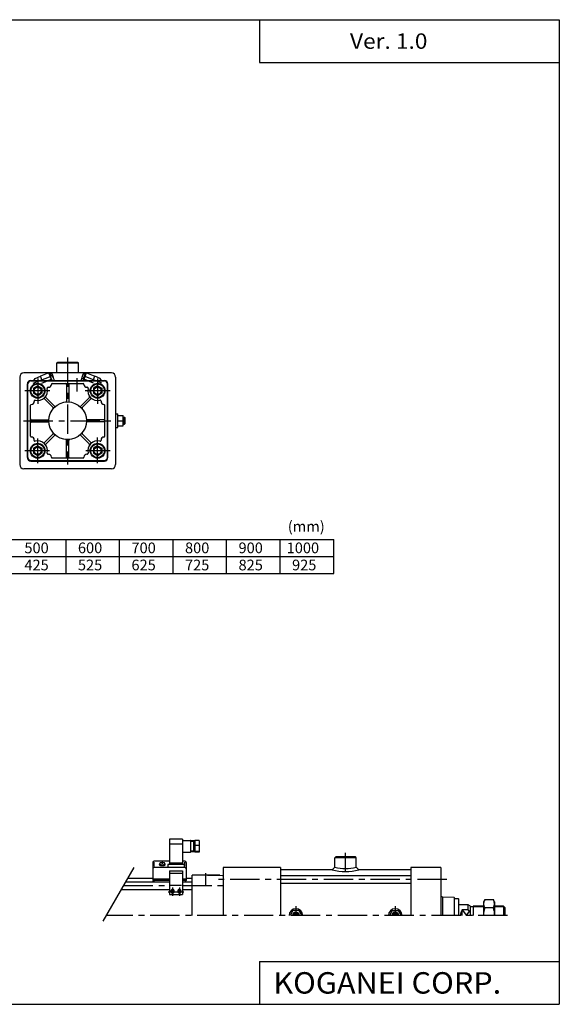
# Model space of a CAD drawing. Extents: x -820 to 820, y -574 to 574.
# Drawn here: x 191 to 820, y -574 to 574 of the extents above; entities that cross this region are included whole.
import ezdxf

# ---------------------------------------------------------------- set-up
doc = ezdxf.new("R2010")
doc.units = 0
doc.header["$LTSCALE"] = 27.35
doc.linetypes.add('CENTER', pattern=[2, 1.25, -0.25, 0.25, -0.25])
doc.styles.add('MONOTXT', font='monotxt')

msp = doc.modelspace()

# ---------------------------------------------------------------- linework, layer by layer
at = {"color": 7}
for p, q in [((-820.5, 574.5), (820.5, 574.5)), ((470.5, 574.5), (470.5, 524.5)), ((820.5, 574.5), (820.5, -574.5)), ((470.5, 524.5), (820.5, 524.5)), ((234, 174), (235, 175)), ((234, 162.5), (234, 174)), ((234, 174), (259, 174)), ((235, 175), (258, 175)), ((258, 175), (259, 174)), ((259, 162.5), (259, 174)), ((297.5, 162.5), (195.5, 162.5)), ((190.5, 157.5), (190.5, 55.5)), ((199.5, 63.5), (199.5, 149.5)), ((200.1, 63.5), (200.1, 149.5)), ((203.5, 153.5), (289.5, 153.5)), ((203.5, 152.9), (289.5, 152.9)), ((216.5, 153.5), (216.5, 152.9)), ((228.5, 149.9), (264.5, 149.9)), ((276.5, 153.5), (276.5, 152.9)), ((292.9, 63.5), (292.9, 149.5)), ((293.5, 63.5), (293.5, 149.5)), ((302.5, 157.5), (302.5, 55.5)), ((211.5, 147.3), (206.5, 144.4)), ((206.5, 144.4), (206.5, 138.6)), ((211.5, 135.7), (206.5, 138.6)), ((211.5, 147.3), (216.5, 144.4)), ((216.5, 138.6), (211.5, 135.7)), ((216.5, 144.4), (216.5, 138.6)), ((223.6, 145.5), (224, 145.5)), ((245.3, 148.9), (245.3, 129.4)), ((247.8, 148.9), (247.8, 129.4)), ((269.4, 145.5), (269, 145.5)), ((281.5, 147.3), (276.5, 144.4)), ((276.5, 144.4), (276.5, 138.6)), ((281.5, 135.7), (276.5, 138.6)), ((281.5, 147.3), (286.5, 144.4)), ((286.5, 138.6), (281.5, 135.7)), ((286.5, 144.4), (286.5, 138.6)), ((207.5, 129.4), (207.5, 129)), ((229.4, 121.8), (219.3, 131.9)), ((231.2, 123.6), (221.1, 133.7)), ((261.8, 123.6), (271.9, 133.7)), ((263.6, 121.8), (273.7, 131.9)), ((285.5, 129.4), (285.5, 129)), ((203.1, 88.5), (203.1, 124.5)), ((289.9, 88.5), (289.9, 124.5)), ((204.1, 107.7), (223.6, 107.7)), ((204.1, 105.2), (223.6, 105.2)), ((288.9, 107.7), (269.4, 107.7)), ((288.9, 105.2), (269.4, 105.2)), ((302.5, 114.5), (305, 114.5)), ((305, 98.5), (305, 114.5)), ((305, 112.5), (311.5, 112.5)), ((305, 106.5), (310.8, 106.5)), ((311.5, 100.5), (311.5, 112.5)), ((311.5, 110.5), (312.8, 110.5)), ((312.8, 102.5), (312.8, 110.5)), ((313.5, 109.8), (312.8, 110.5)), ((313.5, 103.2), (313.5, 109.8)), ((302.5, 98.5), (305, 98.5)), ((305, 100.5), (311.5, 100.5)), ((311.5, 102.5), (312.8, 102.5)), ((312.8, 102.5), (313.5, 103.2)), ((207.5, 83.6), (207.5, 84)), ((229.4, 91.2), (219.3, 81.1)), ((231.2, 89.4), (221.1, 79.3)), ((245.3, 64.1), (245.3, 83.6)), ((247.8, 64.1), (247.8, 83.6)), ((261.8, 89.4), (271.9, 79.3)), ((263.6, 91.2), (273.7, 81.1)), ((285.5, 83.6), (285.5, 84)), ((211.5, 77.3), (206.5, 74.4)), ((206.5, 74.4), (206.5, 68.6)), ((211.5, 77.3), (216.5, 74.4)), ((216.5, 74.4), (216.5, 68.6)), ((281.5, 77.3), (276.5, 74.4)), ((276.5, 74.4), (276.5, 68.6)), ((281.5, 77.3), (286.5, 74.4)), ((286.5, 74.4), (286.5, 68.6)), ((203.5, 60.1), (289.5, 60.1)), ((203.5, 59.5), (289.5, 59.5)), ((211.5, 65.7), (206.5, 68.6)), ((216.5, 68.6), (211.5, 65.7)), ((216.5, 60.1), (216.5, 59.5)), ((223.6, 67.5), (224, 67.5)), ((228.5, 63.1), (264.5, 63.1)), ((269.4, 67.5), (269, 67.5)), ((281.5, 65.7), (276.5, 68.6)), ((276.5, 60.1), (276.5, 59.5)), ((286.5, 68.6), (281.5, 65.7)), ((297.5, 50.5), (195.5, 50.5)), ((-542.9, -31.9), (557.1, -31.9)), ((244.6, -71.9), (244.6, -31.9)), ((307.1, -71.9), (307.1, -31.9)), ((369.6, -71.9), (369.6, -31.9)), ((432.1, -71.9), (432.1, -31.9)), ((494.6, -71.9), (494.6, -31.9)), ((557.1, -71.9), (557.1, -31.9)), ((-542.9, -51.9), (557.1, -51.9)), ((-542.9, -71.9), (557.1, -71.9)), ((559.5, -402.4), (558.5, -403.4)), ((558.5, -414.4), (558.5, -403.4)), ((583.5, -403.4), (558.5, -403.4)), ((582.5, -402.4), (559.5, -402.4)), ((583.5, -403.4), (582.5, -402.4)), ((583.5, -414.4), (583.5, -403.4)), ((392, -470.9), (392, -423.9)), ((424, -423.9), (392, -423.9)), ((427.5, -424.5), (392, -423.9)), ((424, -424.4), (424, -423.9)), ((495, -414.9), (428, -414.9)), ((428, -414.9), (428, -470.9)), ((495, -414.9), (495, -470.9)), ((555.5, -417.4), (495, -417.4)), ((647, -424.4), (495, -424.4)), ((558.5, -414.4), (555.5, -417.4)), ((583.5, -414.4), (586.5, -417.4)), ((647, -417.4), (586.5, -417.4)), ((682, -414.9), (647, -414.9)), ((647, -414.9), (647, -470.9)), ((682, -414.9), (682, -470.9)), ((314.4, -431.4), (365.5, -431.4)), ((316.7, -427.4), (346, -427.4)), ((380.5, -431.4), (392, -431.4)), ((385, -427.4), (392, -427.4)), ((647, -433.4), (495, -433.4)), ((309.2, -440.4), (365.5, -440.4)), ((380.5, -440.4), (392, -440.4)), ((683.5, -448.9), (682, -448.9)), ((684, -449.4), (684, -470.9)), ((697.5, -449.8), (684, -449.4)), ((698, -470.9), (698, -450.3)), ((702.5, -451.4), (698, -451.4)), ((703, -470.9), (703, -451.9)), ((714, -458.4), (703, -458.4)), ((714, -464.1), (714, -458.4)), ((717, -459.9), (714, -458.4)), ((509.5, -464.9), (506.1, -470.9)), ((516.5, -464.9), (509.5, -464.9)), ((513, -468.6), (511, -469.7)), ((511, -470.9), (511, -469.7)), ((515, -469.7), (513, -468.6)), ((515, -469.7), (515, -470.9)), ((516.5, -464.9), (519.9, -470.9)), ((625.5, -464.9), (622.1, -470.9)), ((625.5, -464.9), (632.5, -464.9)), ((627, -469.7), (629, -468.6)), ((627, -469.7), (627, -470.9)), ((629, -468.6), (631, -469.7)), ((631, -470.9), (631, -469.7)), ((632.5, -464.9), (635.9, -470.9)), ((714, -464.1), (707, -464.1)), ((707, -470.9), (707, -464.1)), ((717, -467.4), (714, -464.1)), ((717, -470.9), (717, -459.9)), ((720, -460.7), (717, -460.7)), ((720, -459.9), (720, -470.9)), ((732, -459.9), (720, -459.9)), ((755.5, -459.9), (745, -459.9)), ((755.5, -459.9), (755.5, -470.9)), ((757, -461.4), (755.5, -459.9)), ((757, -461.4), (757, -470.9)), ((470.5, -524.5), (820.5, -524.5)), ((470.5, -524.5), (470.5, -574.5)), ((-820.5, -574.5), (820.5, -574.5))]:
    msp.add_line(p, q, dxfattribs=at)
at = {"color": 2, "linetype": 'CENTER'}
for p, q in [((246.5, 180.1), (246.5, 55.5)), ((211.5, 155.9), (211.5, 126.1)), ((257.5, 140.8), (257.5, 156)), ((281.5, 155.9), (281.5, 126.1)), ((225.7, 141.5), (196.5, 141.5)), ((296.1, 141.5), (266.8, 141.5)), ((195, 106.5), (297, 106.5)), ((211.5, 56.9), (211.5, 85.6)), ((281.5, 56.8), (281.5, 86.9)), ((225.3, 71.5), (196.5, 71.5)), ((296.1, 71.5), (267.6, 71.5)), ((571, -420.4), (571, -397.9)), ((408, -436.6), (408, -421.4)), ((311.8, -435.9), (365.5, -435.9)), ((380.5, -435.9), (430.5, -435.9)), ((689.1, -428.9), (420.8, -428.9)), ((760.1, -470.9), (291.6, -470.9)), ((513, -459.9), (513, -470.9)), ((629, -460.1), (629, -470.9))]:
    msp.add_line(p, q, dxfattribs=at)
at = {"color": 4}
for p, q in [((224.4, 162.4), (214.9, 158.5)), ((228, 153.5), (224.4, 162.4)), ((224.7, 161.7), (225.6, 162.1)), ((226.8, 159.2), (225.6, 162.1)), ((225.8, 161.7), (226.8, 162.1)), ((264.5, 155), (267.4, 162.1)), ((265, 153.5), (268.6, 162.4)), ((267.2, 161.7), (266.2, 162.1)), ((268.3, 161.7), (267.4, 162.1)), ((268.6, 162.4), (278.1, 158.5)), ((207.1, 153.5), (208.4, 155.9)), ((208.4, 155.9), (214.9, 158.5)), ((216.9, 153.5), (214.9, 158.5)), ((225.9, 158.7), (226.3, 158.8)), ((226.2, 158.9), (227.9, 159.6)), ((228.4, 153.5), (226.2, 158.9)), ((264.7, 155.4), (263.6, 155.8)), ((265.5, 154.7), (264.5, 155)), ((264.6, 153.5), (265.1, 154.8)), ((276.1, 153.5), (278.1, 158.5)), ((284.6, 155.9), (278.1, 158.5)), ((285.9, 153.5), (284.6, 155.9)), ((199.4, 135.5), (199.5, 135.6)), ((199.5, 135.3), (199.4, 135.5)), ((293.6, 135.5), (293.5, 135.6)), ((293.5, 135.3), (293.6, 135.5)), ((380.5, -381.7), (365.5, -381.7)), ((365.5, -381.7), (365.5, -411.4)), ((380.5, -387.6), (365.5, -387.6)), ((380.5, -381.7), (380.5, -411.4)), ((380.5, -383.2), (389.5, -383.2)), ((390, -383.7), (390, -396.7)), ((395, -383.9), (390, -383.9)), ((393.5, -384.4), (390, -384.4)), ((393.5, -383.9), (393.5, -396.4)), ((395, -383.3), (395, -397.1)), ((400, -383.3), (395, -383.3)), ((400, -389.3), (395, -389.3)), ((400, -383.3), (400, -397.1)), ((389.5, -397.2), (381, -397.2)), ((393.5, -395.9), (390, -395.9)), ((395, -396.4), (390, -396.4)), ((400, -396.2), (395, -396.2)), ((400, -397.1), (395, -397.1)), ((346, -408.9), (346, -429.9)), ((365.5, -407.4), (347.5, -407.4)), ((347.5, -413.8), (347.5, -408.8)), ((353.9, -410.4), (353.6, -411.1)), ((360.1, -410.4), (360.4, -411.1)), ((363.5, -411.4), (363.5, -414.9)), ((382.5, -411.4), (363.5, -411.4)), ((380.5, -409.7), (365.5, -409.7)), ((383.5, -407.4), (380.5, -407.4)), ((382.5, -411.4), (382.5, -414.9)), ((383.5, -413.8), (383.5, -408.8)), ((385, -408.9), (385, -429.9)), ((383.5, -414.9), (347.5, -414.9)), ((365.5, -418.8), (380.5, -418.8)), ((365.5, -418.8), (365.5, -446.5)), ((365.5, -421.5), (380.5, -421.5)), ((380.5, -418.8), (380.5, -446.5)), ((365.5, -428.5), (346, -428.5)), ((346, -429.9), (347.8, -431.4)), ((365.5, -429.9), (346, -429.9)), ((366.5, -435.5), (379.5, -435.5)), ((385, -428.5), (380.5, -428.5)), ((385, -429.9), (380.5, -429.9)), ((383.2, -431.4), (385, -429.9)), ((365.5, -446.5), (380.5, -446.5)), ((733.4, -452.4), (732, -454.9)), ((732, -454.9), (732, -470.9)), ((743.6, -452.4), (733.4, -452.4)), ((745, -454.9), (743.6, -452.4)), ((745, -454.9), (745, -470.9)), ((743.6, -461.9), (733.4, -461.9))]:
    msp.add_line(p, q, dxfattribs=at)
at = {"color": 6, "linetype": 'CENTER'}
for p, q in [((206.4, 150.2), (227.2, 158.6)), ((216.4, 150.5), (228.5, 155.4)), ((276.6, 150.5), (264.5, 155.4)), ((286.6, 150.2), (265.8, 158.6)), ((357, -406.6), (357, -410.4)), ((364, -443.1), (382, -443.1)), ((369, -438.1), (369, -448.1)), ((377, -438.1), (377, -448.1))]:
    msp.add_line(p, q, dxfattribs=at)
at = {"color": 2}
for p, q in [((311.5, 109.8), (313.5, 109.8)), ((311.5, 103.2), (313.5, 103.2)), ((287.8, -477.5), (324, -414.7)), ((707, -464.1), (712, -470.9)), ((712, -470.9), (715.7, -465.9)), ((732, -460.7), (720, -460.7)), ((756.3, -460.7), (745, -460.7))]:
    msp.add_line(p, q, dxfattribs=at)
at = {"color": 4}
for points in [[(353.6, -411.1), (353.5, -411.2), (353.5, -411.4), (353.5, -411.5), (353.6, -411.6), (353.6, -411.7), (353.7, -411.8), (353.9, -412), (354, -412.1), (354.2, -412.2), (354.4, -412.3), (354.6, -412.3), (354.8, -412.4), (355.1, -412.5), (355.3, -412.6), (355.6, -412.6), (355.9, -412.7), (356.2, -412.7), (356.5, -412.7), (356.8, -412.7), (357.2, -412.7), (357.5, -412.7), (357.8, -412.7), (358.1, -412.7), (358.4, -412.6), (358.7, -412.6), (358.9, -412.5), (359.2, -412.4), (359.4, -412.3), (359.6, -412.3), (359.8, -412.2), (360, -412.1), (360.1, -412), (360.3, -411.8), (360.4, -411.7), (360.4, -411.6), (360.5, -411.5), (360.5, -411.4), (360.5, -411.2), (360.4, -411.1)], [(360.1, -410.4), (360.1, -410.3), (360.1, -410.2), (360, -410.1), (360, -410), (359.8, -409.9), (359.7, -409.8), (359.6, -409.7), (359.4, -409.6), (359.2, -409.6), (359, -409.5), (358.8, -409.4), (358.6, -409.4), (358.3, -409.3), (358.1, -409.3), (357.8, -409.3), (357.5, -409.2), (357.3, -409.2), (357, -409.2), (356.7, -409.2), (356.5, -409.2), (356.2, -409.3), (355.9, -409.3), (355.7, -409.3), (355.4, -409.4), (355.2, -409.4), (355, -409.5), (354.8, -409.6), (354.6, -409.6), (354.4, -409.7), (354.3, -409.8), (354.2, -409.9), (354, -410), (354, -410.1), (353.9, -410.2), (353.9, -410.3), (353.9, -410.4), (353.9, -410.5), (353.9, -410.7), (354, -410.8), (354, -410.9), (354.2, -411), (354.3, -411.1), (354.4, -411.1), (354.6, -411.2), (354.8, -411.3), (355, -411.4), (355.2, -411.4), (355.4, -411.5), (355.7, -411.6), (355.9, -411.6), (356.2, -411.6), (356.5, -411.6), (356.7, -411.7), (357, -411.7), (357.3, -411.7), (357.5, -411.6), (357.8, -411.6), (358.1, -411.6), (358.3, -411.6), (358.6, -411.5), (358.8, -411.4), (359, -411.4), (359.2, -411.3), (359.4, -411.2), (359.6, -411.1), (359.7, -411.1), (359.8, -411), (360, -410.9), (360, -410.8), (360.1, -410.7), (360.1, -410.5), (360.1, -410.4)], [(370.7, -443.3), (370.8, -443.1), (370.9, -443), (370.9, -442.8), (371, -442.7), (371, -442.5), (371, -442.4), (371, -442.2), (371, -442), (370.9, -441.9), (370.9, -441.7), (370.8, -441.6), (370.7, -441.4), (370.6, -441.3), (370.5, -441.2), (370.4, -441), (370.3, -440.9), (370.2, -440.8), (370, -440.7), (369.8, -440.7), (369.7, -440.6), (369.5, -440.6), (369.3, -440.5), (369.2, -440.5), (369, -440.5), (368.8, -440.5), (368.7, -440.5), (368.5, -440.6), (368.3, -440.6), (368.2, -440.7), (368, -440.7), (367.8, -440.8), (367.7, -440.9), (367.6, -441), (367.5, -441.2), (367.4, -441.3), (367.3, -441.4), (367.2, -441.6), (367.1, -441.7), (367.1, -441.9), (367, -442), (367, -442.2), (367, -442.4), (367, -442.5), (367, -442.7), (367.1, -442.8), (367.1, -443), (367.2, -443.1), (367.3, -443.3)], [(370.7, -443.1), (370.7, -443), (370.7, -442.8), (370.7, -442.7), (370.6, -442.6), (370.6, -442.4), (370.5, -442.3), (370.4, -442.2), (370.3, -442.1), (370.2, -442), (370.1, -441.9), (370, -441.8), (369.9, -441.7), (369.7, -441.7), (369.6, -441.6), (369.4, -441.6), (369.3, -441.5), (369.2, -441.5), (369, -441.5), (368.8, -441.5), (368.7, -441.5), (368.6, -441.6), (368.4, -441.6), (368.3, -441.7), (368.1, -441.7), (368, -441.8), (367.9, -441.9), (367.8, -442), (367.7, -442.1), (367.6, -442.2), (367.5, -442.3), (367.4, -442.4), (367.4, -442.6), (367.3, -442.7), (367.3, -442.8), (367.3, -443), (367.3, -443.1), (367.3, -443.2), (367.3, -443.4), (367.3, -443.5), (367.4, -443.7), (367.4, -443.8), (367.5, -443.9), (367.6, -444), (367.7, -444.1), (367.8, -444.2), (367.9, -444.3), (368, -444.4), (368.1, -444.5), (368.3, -444.6), (368.4, -444.6), (368.6, -444.6), (368.7, -444.7), (368.8, -444.7), (369, -444.7), (369.2, -444.7), (369.3, -444.7), (369.4, -444.6), (369.6, -444.6), (369.7, -444.6), (369.9, -444.5), (370, -444.4), (370.1, -444.3), (370.2, -444.2), (370.3, -444.1), (370.4, -444), (370.5, -443.9), (370.6, -443.8), (370.6, -443.7), (370.7, -443.5), (370.7, -443.4), (370.7, -443.2), (370.7, -443.1)], [(378.7, -443.3), (378.8, -443.1), (378.9, -443), (378.9, -442.8), (379, -442.7), (379, -442.5), (379, -442.4), (379, -442.2), (379, -442), (378.9, -441.9), (378.9, -441.7), (378.8, -441.6), (378.7, -441.4), (378.6, -441.3), (378.5, -441.2), (378.4, -441), (378.3, -440.9), (378.2, -440.8), (378, -440.7), (377.8, -440.7), (377.7, -440.6), (377.5, -440.6), (377.3, -440.5), (377.2, -440.5), (377, -440.5), (376.8, -440.5), (376.7, -440.5), (376.5, -440.6), (376.3, -440.6), (376.2, -440.7), (376, -440.7), (375.8, -440.8), (375.7, -440.9), (375.6, -441), (375.5, -441.2), (375.4, -441.3), (375.3, -441.4), (375.2, -441.6), (375.1, -441.7), (375.1, -441.9), (375, -442), (375, -442.2), (375, -442.4), (375, -442.5), (375, -442.7), (375.1, -442.8), (375.1, -443), (375.2, -443.1), (375.3, -443.3)], [(378.7, -443.1), (378.7, -443), (378.7, -442.8), (378.7, -442.7), (378.6, -442.6), (378.6, -442.4), (378.5, -442.3), (378.4, -442.2), (378.3, -442.1), (378.2, -442), (378.1, -441.9), (378, -441.8), (377.9, -441.7), (377.7, -441.7), (377.6, -441.6), (377.4, -441.6), (377.3, -441.5), (377.2, -441.5), (377, -441.5), (376.8, -441.5), (376.7, -441.5), (376.6, -441.6), (376.4, -441.6), (376.3, -441.7), (376.1, -441.7), (376, -441.8), (375.9, -441.9), (375.8, -442), (375.7, -442.1), (375.6, -442.2), (375.5, -442.3), (375.4, -442.4), (375.4, -442.6), (375.3, -442.7), (375.3, -442.8), (375.3, -443), (375.3, -443.1), (375.3, -443.2), (375.3, -443.4), (375.3, -443.5), (375.4, -443.7), (375.4, -443.8), (375.5, -443.9), (375.6, -444), (375.7, -444.1), (375.8, -444.2), (375.9, -444.3), (376, -444.4), (376.1, -444.5), (376.3, -444.6), (376.4, -444.6), (376.6, -444.6), (376.7, -444.7), (376.8, -444.7), (377, -444.7), (377.2, -444.7), (377.3, -444.7), (377.4, -444.6), (377.6, -444.6), (377.7, -444.6), (377.9, -444.5), (378, -444.4), (378.1, -444.3), (378.2, -444.2), (378.3, -444.1), (378.4, -444), (378.5, -443.9), (378.6, -443.8), (378.6, -443.7), (378.7, -443.5), (378.7, -443.4), (378.7, -443.2), (378.7, -443.1)]]:
    msp.add_lwpolyline(points, dxfattribs=at)
at = {"color": 6}
for points in [[(370.5, -443.1), (370.5, -443), (370.5, -442.9), (370.4, -442.8), (370.4, -442.6), (370.4, -442.5), (370.3, -442.4), (370.2, -442.3), (370.1, -442.2), (370.1, -442.1), (370, -442.1), (369.9, -442), (369.8, -441.9), (369.6, -441.9), (369.5, -441.8), (369.4, -441.8), (369.3, -441.7), (369.1, -441.7), (369, -441.7), (368.9, -441.7), (368.7, -441.7), (368.6, -441.8), (368.5, -441.8), (368.4, -441.9), (368.3, -441.9), (368.1, -442), (368, -442.1), (367.9, -442.1), (367.9, -442.2), (367.8, -442.3), (367.7, -442.4), (367.6, -442.5), (367.6, -442.6), (367.6, -442.8), (367.5, -442.9), (367.5, -443), (367.5, -443.1), (367.5, -443.2), (367.5, -443.3), (367.6, -443.5), (367.6, -443.6), (367.6, -443.7), (367.7, -443.8), (367.8, -443.9), (367.9, -444), (367.9, -444.1), (368, -444.2), (368.1, -444.2), (368.3, -444.3), (368.4, -444.4), (368.5, -444.4), (368.6, -444.4), (368.7, -444.5), (368.9, -444.5), (369, -444.5), (369.1, -444.5), (369.3, -444.5), (369.4, -444.4), (369.5, -444.4), (369.6, -444.4), (369.8, -444.3), (369.9, -444.2), (370, -444.2), (370.1, -444.1), (370.1, -444), (370.2, -443.9), (370.3, -443.8), (370.4, -443.7), (370.4, -443.6), (370.4, -443.5), (370.5, -443.3), (370.5, -443.2), (370.5, -443.1)], [(378.5, -443.1), (378.5, -443), (378.5, -442.9), (378.4, -442.8), (378.4, -442.6), (378.4, -442.5), (378.3, -442.4), (378.2, -442.3), (378.1, -442.2), (378.1, -442.1), (378, -442.1), (377.9, -442), (377.8, -441.9), (377.6, -441.9), (377.5, -441.8), (377.4, -441.8), (377.3, -441.7), (377.1, -441.7), (377, -441.7), (376.9, -441.7), (376.7, -441.7), (376.6, -441.8), (376.5, -441.8), (376.4, -441.9), (376.3, -441.9), (376.1, -442), (376, -442.1), (375.9, -442.1), (375.9, -442.2), (375.8, -442.3), (375.7, -442.4), (375.6, -442.5), (375.6, -442.6), (375.6, -442.8), (375.5, -442.9), (375.5, -443), (375.5, -443.1), (375.5, -443.2), (375.5, -443.3), (375.6, -443.5), (375.6, -443.6), (375.6, -443.7), (375.7, -443.8), (375.8, -443.9), (375.9, -444), (375.9, -444.1), (376, -444.2), (376.1, -444.2), (376.3, -444.3), (376.4, -444.4), (376.5, -444.4), (376.6, -444.4), (376.7, -444.5), (376.9, -444.5), (377, -444.5), (377.1, -444.5), (377.3, -444.5), (377.4, -444.4), (377.5, -444.4), (377.6, -444.4), (377.8, -444.3), (377.9, -444.2), (378, -444.2), (378.1, -444.1), (378.1, -444), (378.2, -443.9), (378.3, -443.8), (378.4, -443.7), (378.4, -443.6), (378.4, -443.5), (378.5, -443.3), (378.5, -443.2), (378.5, -443.1)]]:
    msp.add_lwpolyline(points, dxfattribs=at)
at = {"color": 7}
for centre, radius in [((211.5, 141.5), 8.7), ((211.5, 141.5), 8), ((281.5, 141.5), 8.7), ((281.5, 141.5), 8), ((211.5, 141.5), 4.18), ((281.5, 141.5), 4.18), ((246.5, 106.5), 22), ((211.5, 71.5), 8.7), ((211.5, 71.5), 8), ((211.5, 71.5), 4.18), ((281.5, 71.5), 8.7), ((281.5, 71.5), 8), ((281.5, 71.5), 4.18)]:
    msp.add_circle(centre, radius, dxfattribs=at)
at = {"color": 2}
for centre in [(211.5, 141.5), (281.5, 141.5), (211.5, 71.5), (281.5, 71.5)]:
    msp.add_circle(centre, 5, dxfattribs=at)
at = {"color": 7}
for centre, radius, start, end in [((195.5, 157.5), 5, 90, 180), ((297.5, 157.5), 5, 0, 90), ((203.5, 149.5), 4, 90, 180), ((203.5, 149.5), 3.4, 90, 180), ((228.5, 148.9), 1, 90, 178.7252), ((244.3, 148.9), 1, 0, 90), ((248.8, 148.9), 1, 90, 180), ((264.5, 148.9), 1, 1.273, 90), ((289.5, 149.5), 4, 0, 90), ((289.5, 149.5), 3.4, 0, 90), ((211.5, 141.5), 11.5, 256.1131, 13.8866), ((223.6, 144.5), 1, 90, 193.8857), ((224, 149), 3.5, 270, 358.7255), ((269, 149), 3.5, 181.273, 270), ((269.4, 144.5), 1, 346.1122, 90), ((281.5, 141.5), 11.5, 166.1131, 283.8866), ((204, 129), 3.5, 271.273, 0), ((208.5, 129.4), 1, 76.1139, 180), ((218.6, 131.2), 1, 45, 124.6304), ((221.8, 134.4), 1, 145.3696, 225), ((244.3, 129.4), 1, 275.6139, 0), ((248.8, 129.4), 1, 180, 264.3862), ((271.2, 134.4), 1, 315, 34.6304), ((274.4, 131.2), 1, 55.3696, 135), ((284.5, 129.4), 1, 0, 103.8861), ((289, 129), 3.5, 179.9995, 268.7255), ((204.1, 124.5), 1, 91.273, 180), ((228.7, 121.1), 1, 320.6145, 45), ((231.9, 124.3), 1, 225, 309.3862), ((261.1, 124.3), 1, 230.6145, 315), ((264.3, 121.1), 1, 135, 219.3862), ((288.9, 124.5), 1, 0, 88.7252), ((204.1, 108.7), 1, 180, 270), ((204.1, 104.2), 1, 90, 180), ((223.6, 108.7), 1, 270, 354.3862), ((223.6, 104.2), 1, 5.6139, 90), ((269.4, 108.7), 1, 185.6139, 270), ((269.4, 104.2), 1, 90, 174.3862), ((288.9, 108.7), 1, 270.0001, 0), ((288.9, 104.2), 1, 0, 90), ((304.7, 109.5), 6.84, 333.9891, 26.0108), ((304.7, 103.5), 6.84, 333.9893, 26.0106), ((228.7, 91.9), 1, 315, 39.3862), ((264.3, 91.9), 1, 140.6145, 225), ((204.1, 88.5), 1, 180, 268.7252), ((204, 84), 3.5, 0, 88.7254), ((208.5, 83.6), 1, 180, 283.8859), ((211.5, 71.5), 11.5, 346.1132, 103.8864), ((218.6, 81.8), 1, 235.3696, 315), ((231.9, 88.7), 1, 50.6145, 135), ((244.3, 83.6), 1, 0, 84.3862), ((248.8, 83.6), 1, 95.6139, 180), ((261.1, 88.7), 1, 45, 129.3862), ((281.5, 71.5), 11.5, 76.1131, 193.8863), ((274.4, 81.8), 1, 225, 304.6304), ((284.5, 83.6), 1, 256.1139, 0), ((289, 84), 3.5, 91.273, 180), ((288.9, 88.5), 1, 271.273, 0), ((221.8, 78.6), 1, 135, 214.6304), ((271.2, 78.6), 1, 325.3696, 45), ((203.5, 63.5), 4, 180, 270), ((203.5, 63.5), 3.4, 180, 270), ((223.6, 68.5), 1, 166.113, 270), ((224, 64), 3.5, 1.273, 90), ((228.5, 64.1), 1, 181.273, 270), ((244.3, 64.1), 1, 270, 0), ((248.8, 64.1), 1, 180, 270), ((264.5, 64.1), 1, 270, 358.7252), ((269, 64), 3.5, 90, 178.7255), ((269.4, 68.5), 1, 270, 13.8869), ((289.5, 63.5), 3.4, 270, 360), ((289.5, 63.5), 4, 270, 360), ((195.5, 55.5), 5, 180, 269.9999), ((297.5, 55.5), 5, 270, 0), ((427.5, -425), 0.5, 0, 88.9998), ((683.5, -449.4), 0.5, 0, 90), ((697.5, -450.3), 0.5, 0, 87.9993), ((702.5, -451.9), 0.5, 0, 90), ((513, -470.9), 8, 0, 180), ((513, -470.9), 4, 0, 180), ((513, -470.9), 3.3, 0, 180), ((629, -470.9), 8, 0, 180), ((629, -470.9), 4, 0, 180), ((629, -470.9), 3.3, 0, 180), ((717.5, -470.9), 12.5, 147.1403, 179.9999)]:
    msp.add_arc(centre, radius, start, end, dxfattribs=at)
at = {"color": 4}
for centre, radius, start, end in [((227.2, 161.2), 1, 34.8275, 112), ((218.3, 155), 11.8, 9.1725, 34.8275), ((274.7, 155), 11.8, 145.1725, 170.8275), ((265.8, 161.2), 1, 68, 145.1725), ((219.2, 151.6), 11.8, 22, 42.5327), ((229, 156.8), 1, 340.7237, 9.1725), ((219.2, 151.6), 11.8, 9.2809, 22), ((273.8, 151.6), 11.8, 158, 170.7192), ((273.8, 151.6), 11.8, 155.9009, 158), ((264, 156.8), 1, 170.8275, 248), ((389.5, -383.7), 0.5, 0.0014, 89.9986), ((381, -397.7), 0.5, 90.0016, 179.9984), ((389.5, -396.7), 0.5, 269.9986, 0.0014), ((347.5, -408.9), 1.5, 90.0003, 179.9997), ((383.5, -408.9), 1.5, 0.0003, 89.9997), ((347.5, -416.4), 1.5, 90.0003, 179.9997), ((383.5, -416.4), 1.5, 0.0003, 89.9997), ((740.6, -457.1), 8.56, 146.4107, 213.5894), ((736.4, -457.1), 8.56, 326.4107, 33.5893), ((761.1, -470.9), 29.1, 161.9553, 179.9664), ((715.9, -470.9), 29.1, 0.0336, 18.0447)]:
    msp.add_arc(centre, radius, start, end, dxfattribs=at)
at = {"color": 2}
for radius, start, end in [(53.5, 253.1588, 286.8412), (49.8, 255.4629, 284.537)]:
    msp.add_arc((571, -366.2), radius, start, end, dxfattribs=at)

# ---------------------------------------------------------------- texts
at = {"color": 7, "style": 'MONOTXT'}
for s, height, width, p in [('Ver. 1.0', 18, 1.081081, (576.1, 540.5)), ('KOGANEI CORP.', 25, 1.048387, (486.6, -562))]:
    msp.add_text(s, height=height, dxfattribs=dict(at, width=width)).set_placement(p)
for s, p in [('(mm)', (503.5, -23.1)), ('500', (196, -48.1)), ('600', (258.5, -48.1)), ('700', (321, -48.1)), ('800', (383.5, -48.1)), ('900', (446, -48.1)), ('1000', (502.2, -48.1)), ('425', (196, -68.1)), ('525', (258.5, -68.1)), ('625', (321, -68.1)), ('725', (383.5, -68.1)), ('825', (446, -68.1)), ('925', (508.5, -68.1))]:
    msp.add_text(s, height=12.5, dxfattribs=at).set_placement(p)

doc.saveas('drawing.dxf')
